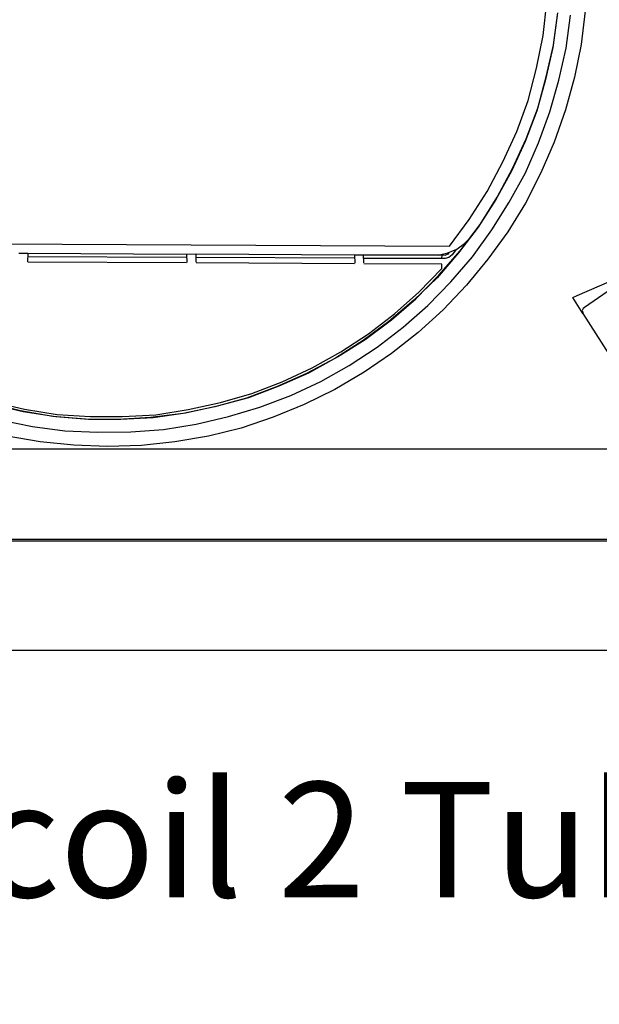
# Model space of a CAD drawing. Units: millimetres. Extents: x 1286 to 31485, y 501 to 8588.
# Drawn here: x 19571 to 20054, y 6950 to 7771 of the extents above; entities that cross this region are included whole.
import ezdxf

# ---------------------------------------------------------------- set-up
doc = ezdxf.new("R2010")
doc.units = ezdxf.units.MM
doc.layers.add('AIRZONE HARDWARE', color=7, linetype='Continuous')
doc.styles.get("Standard").update_dxf_attribs({"font": 'arial.ttf'})

# ---------------------------------------------------------------- blocks, each defined once
blk = doc.blocks.new('AZX6010VOLTSZ')
at = {"layer": 'AIRZONE HARDWARE', "color": 7, "insert": (31.15, 320.94), "char_height": 11.8549, "width": 178.0834, "attachment_point": 4}
blk.add_mtext('{\\fCalibri|b0|i0|c0|p34;Fancoil 2 Tubos 0-10V}', dxfattribs=at)

msp = doc.modelspace()

# ---------------------------------------------------------------- linework, layer by layer
at = {"color": 3}
msp.add_lwpolyline([(16390.65, 7245.18), (20850.02, 7245.18), (20850.02, 4073.73), (16390.65, 4073.73)], close=True, dxfattribs=at)
at = {"layer": 'AIRZONE HARDWARE', "color": 7, "lineweight": 25}
for p, q in [((20007.18, 7757.66), (20010.21, 7785.32)), ((20018.85, 7774.39), (20015.3, 7747.58)), ((20015.76, 7749.62), (20019.32, 7776.44)), ((20026.26, 7746.89), (20029.97, 7774.39)), ((20042.28, 7778.06), (20038.84, 7750.14)), ((20001.68, 7730.21), (20007.18, 7757.66)), ((20015.3, 7747.58), (20009.28, 7720.96)), ((20009.74, 7723.01), (20015.76, 7749.62)), ((20020.24, 7720.27), (20026.26, 7746.89)), ((20038.84, 7750.14), (20033.34, 7722.69)), ((19994.56, 7703.48), (20001.68, 7730.21)), ((20002.77, 7696.96), (20009.74, 7723.01)), ((20033.34, 7722.69), (20025.8, 7695.7)), ((20009.28, 7720.96), (20001.89, 7694.65)), ((20012.85, 7693.96), (20020.24, 7720.27)), ((19985.13, 7677.63), (19994.56, 7703.48)), ((20001.89, 7694.65), (19992.19, 7669.22)), ((19993.07, 7671.53), (20002.77, 7696.96)), ((20003.42, 7668.12), (20012.85, 7693.96)), ((20025.8, 7695.7), (20016.48, 7668.75)), ((19973.64, 7652.25), (19985.13, 7677.63)), ((19992.19, 7669.22), (19980.86, 7644.52)), ((19981.75, 7646.83), (19993.07, 7671.53)), ((19992.36, 7643), (20003.42, 7668.12)), ((20016.48, 7668.75), (20005.26, 7642.95)), ((19960.53, 7627.6), (19973.64, 7652.25)), ((19980.86, 7644.52), (19967.64, 7620.97)), ((19968.79, 7622.86), (19981.75, 7646.83)), ((19978.98, 7618.76), (19992.36, 7643)), ((20005.26, 7642.95), (19992.41, 7617.87)), ((19945.53, 7604.09), (19960.53, 7627.6)), ((19967.64, 7620.97), (19953.06, 7597.72)), ((19954.62, 7599.88), (19968.79, 7622.86)), ((19964.4, 7595.51), (19978.98, 7618.76)), ((19992.41, 7617.87), (19977.67, 7593.94)), ((19929.05, 7581.99), (19945.53, 7604.09)), ((19937.88, 7578.2), (19954.62, 7599.88)), ((19953.06, 7597.72), (19936.73, 7576.3)), ((19948.18, 7573), (19964.4, 7595.51)), ((19977.67, 7593.94), (19961.04, 7571.16)), ((19358.59, 7584.77), (19929.05, 7581.99)), ((19935.3, 7579.5), (19941.73, 7584.14)), ((19941.73, 7584.14), (19947.37, 7590.04)), ((19943.41, 7585.2), (19943.41, 7585.2)), ((19570.06, 7576.03), (19577.61, 7576.12)), ((19577.61, 7576.12), (19577.43, 7568.98)), ((19577.61, 7576.12), (19709.79, 7575.27)), ((19709.79, 7575.27), (19717.76, 7575.62)), ((19709.79, 7575.27), (19710.02, 7568.4)), ((19717.76, 7575.62), (19717.58, 7568.49)), ((19717.76, 7575.62), (19849.93, 7574.77)), ((19849.93, 7574.77), (19857.49, 7574.86)), ((19849.93, 7574.77), (19850.17, 7567.9)), ((19857.73, 7567.99), (19857.49, 7574.86)), ((19857.49, 7574.86), (19923.1, 7574.72)), ((19936.73, 7576.3), (19918.78, 7555.61)), ((19919.8, 7574.39), (19927.81, 7576.53)), ((19920.34, 7557.77), (19937.88, 7578.2)), ((19922.75, 7571.57), (19923.1, 7574.72)), ((19923.1, 7574.72), (19925.57, 7574.52)), ((19925.57, 7574.52), (19928.76, 7575.95)), ((19927.81, 7576.53), (19935.3, 7579.5)), ((19931.34, 7574.65), (19928.67, 7572.39)), ((19928.76, 7575.95), (19928.76, 7575.95)), ((19934.47, 7578.97), (19931.34, 7574.65)), ((19709.85, 7572.39), (19577.25, 7572.97)), ((19709.61, 7568.14), (19577.69, 7568.57)), ((19577.69, 7568.57), (19577.69, 7568.57)), ((19709.61, 7568.14), (19709.61, 7568.14)), ((19850, 7571.89), (19717.4, 7572.47)), ((19850.02, 7567.22), (19717.84, 7568.07)), ((19717.84, 7568.07), (19717.84, 7568.07)), ((19850.02, 7567.22), (19850.02, 7567.22)), ((19922.77, 7566.91), (19857.57, 7567.31)), ((19857.57, 7567.31), (19857.57, 7567.31)), ((19922.75, 7571.57), (19857.82, 7571.56)), ((19922.68, 7563.34), (19922.77, 7566.91)), ((19925.63, 7571.64), (19922.75, 7571.57)), ((19928.67, 7572.39), (19925.63, 7571.64)), ((19930.23, 7552.3), (19948.18, 7573)), ((19961.04, 7571.16), (19943.19, 7549.37)), ((19903.51, 7543.64), (19922.68, 7563.34)), ((20035.44, 7540.8), (20080, 7560.13)), ((19918.78, 7555.61), (19899.5, 7537.01)), ((19901.18, 7538.07), (19920.34, 7557.77)), ((19911.06, 7532.61), (19930.23, 7552.3)), ((19883.29, 7525.62), (19903.51, 7543.64)), ((19943.19, 7549.37), (19923.88, 7528.99)), ((20068.61, 7549.44), (20041.78, 7530.76)), ((19899.5, 7537.01), (19878.6, 7519.14)), ((19880.69, 7520.46), (19901.18, 7538.07)), ((20031.83, 7539.1), (20035.44, 7540.8)), ((20040.28, 7525.71), (20031.83, 7539.1)), ((19861.6, 7509), (19883.29, 7525.62)), ((19890.42, 7514.32), (19911.06, 7532.61)), ((19923.88, 7528.99), (19903.08, 7510.02)), ((20040.53, 7529.96), (20039.8, 7528.33)), ((20039.8, 7528.33), (20040.17, 7526.81)), ((20040.17, 7526.81), (20040.28, 7525.71)), ((20040.28, 7525.71), (20157.3, 7342.12)), ((20041.78, 7530.76), (20040.53, 7529.96)), ((19878.6, 7519.14), (19857.06, 7503.21)), ((19858.73, 7504.27), (19880.69, 7520.46)), ((19838.43, 7493.79), (19861.6, 7509)), ((19868.73, 7497.7), (19890.42, 7514.32)), ((19903.08, 7510.02), (19880.81, 7492.46)), ((19857.06, 7503.21), (19834.05, 7488.69)), ((19835.72, 7489.74), (19858.73, 7504.27)), ((19814.62, 7480.53), (19838.43, 7493.79)), ((19845.56, 7482.5), (19868.73, 7497.7)), ((19880.81, 7492.46), (19857.91, 7476.83)), ((19834.05, 7488.69), (19809.97, 7475.84)), ((19811.91, 7476.48), (19835.72, 7489.74)), ((19787.2, 7465.57), (19811.91, 7476.48)), ((19789.76, 7468.93), (19814.62, 7480.53)), ((19821.75, 7469.23), (19845.56, 7482.5)), ((19857.91, 7476.83), (19833.53, 7462.62)), ((19764.26, 7459.28), (19789.76, 7468.93)), ((19809.97, 7475.84), (19784.85, 7464.66)), ((19796.89, 7457.63), (19821.75, 7469.23)), ((19784.85, 7464.66), (19759.76, 7455.27)), ((19761.7, 7455.91), (19787.2, 7465.57)), ((19833.53, 7462.62), (19808.09, 7450.08)), ((19548.14, 7452.21), (19574.76, 7446.19)), ((19711.34, 7445.78), (19738.12, 7451.56)), ((19759.76, 7455.27), (19733.36, 7447.97)), ((19735.72, 7448.87), (19761.7, 7455.91)), ((19738.12, 7451.56), (19764.26, 7459.28)), ((19770.97, 7447.71), (19796.89, 7457.63)), ((19571.56, 7444.76), (19545.37, 7451.04)), ((19547.68, 7450.16), (19573.61, 7444.29)), ((19598.49, 7440.1), (19571.56, 7444.76)), ((19573.61, 7444.29), (19600.96, 7439.9)), ((19574.76, 7446.19), (19602.1, 7441.79)), ((19682.21, 7439.1), (19708.94, 7443.09)), ((19684.19, 7441.52), (19711.34, 7445.78)), ((19733.36, 7447.97), (19707, 7442.46)), ((19708.94, 7443.09), (19735.72, 7448.87)), ((19744.83, 7440), (19770.97, 7447.71)), ((19808.09, 7450.08), (19782.02, 7439.48)), ((19554.08, 7437.23), (19581.53, 7431.74)), ((19625.62, 7437.91), (19598.49, 7440.1)), ((19600.96, 7439.9), (19628.08, 7437.71)), ((19602.1, 7441.79), (19629.65, 7439.87)), ((19652.79, 7437.5), (19625.62, 7437.91)), ((19628.08, 7437.71), (19654.99, 7437.72)), ((19629.65, 7439.87), (19656.56, 7439.88)), ((19679.74, 7439.3), (19652.79, 7437.5)), ((19654.99, 7437.72), (19682.21, 7439.1)), ((19656.56, 7439.88), (19684.19, 7441.52)), ((19707, 7442.46), (19679.74, 7439.3)), ((19717.9, 7433.53), (19744.83, 7440)), ((19782.02, 7439.48), (19755.57, 7430.39)), ((19581.53, 7431.74), (19608.35, 7428.18)), ((19608.35, 7428.18), (19636.05, 7426.94)), ((19636.05, 7426.94), (19663.38, 7427.22)), ((19663.38, 7427.22), (19690.75, 7429.27)), ((19690.75, 7429.27), (19717.9, 7433.53)), ((19755.57, 7430.39), (19728.22, 7423.67)), ((19587.94, 7418.81), (19560.33, 7423.62)), ((19616.01, 7416.05), (19587.94, 7418.81)), ((19700.23, 7418.88), (19672.29, 7415.87)), ((19728.22, 7423.67), (19700.23, 7418.88)), ((19644.13, 7415.07), (19616.01, 7416.05)), ((19672.29, 7415.87), (19644.13, 7415.07))]:
    msp.add_line(p, q, dxfattribs=at)
for points in [[(20112.33, 7412.68), (19364.98, 7412.68)], [(19203.39, 7336.46), (20160.87, 7336.46)], [(19205.47, 7337.71), (20160.08, 7337.71)]]:
    msp.add_lwpolyline(points, dxfattribs=at)

# ---------------------------------------------------------------- block references
at = {"xscale": 8.091428675738117, "yscale": 8.091428675738117, "zscale": 8.091428675738117}
msp.add_blockref('AZX6010VOLTSZ', (19059.76, 4490.46), dxfattribs=at)

doc.saveas('drawing.dxf')
